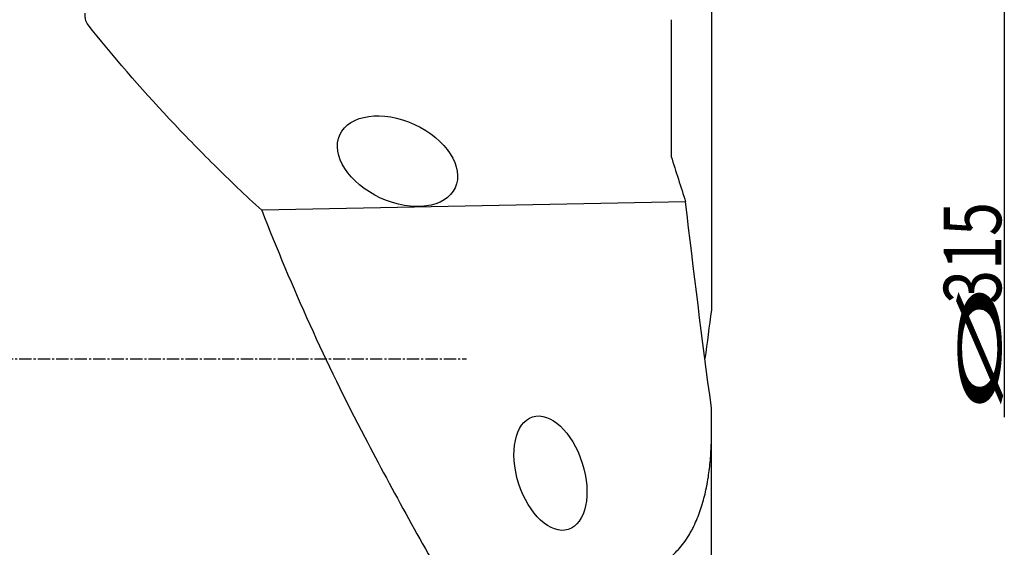
# Model space of a CAD drawing. Units: millimetres. Extents: x 219 to 348, y 22 to 390.
# Drawn here: x 287 to 347, y 187 to 220 of the extents above; entities that cross this region are included whole.
import ezdxf

# ---------------------------------------------------------------- set-up
doc = ezdxf.new("R2010")
doc.units = ezdxf.units.MM
doc.linetypes.add('CENTER2', pattern=[1.125, 0.75, -0.125, 0.125, -0.125])
for name, color, linetype in [('1', 4, 'Continuous'), ('2', 7, 'Continuous'), ('SK4', 2, 'CENTER2')]:
    doc.layers.add(name, color=color, linetype=linetype)
doc.styles.add('cesky', font='simplex.shx')

msp = doc.modelspace()

# ---------------------------------------------------------------- linework, layer by layer
at = {"layer": '1'}
for p, q in [((328.879, 221.691), (328.879, 201.942)), ((326.423, 219.622), (326.423, 211.295)), ((327.306, 208.52), (301.474, 208.01)), ((328.879, 194.373), (328.879, 195.981)), ((328.879, 176.033), (328.879, 194.373))]:
    msp.add_line(p, q, dxfattribs=at)
for centre, major_axis, ratio in [((309.747, 211.002), (-3.514, 1.613), 0.638203), ((319.067, 191.998), (-1.088, 3.43), 0.565308)]:
    msp.add_ellipse(centre, major_axis=major_axis, ratio=ratio, dxfattribs=at)
for points, knots in [([(290.696, 220.023), (290.694, 220.007), (290.693, 219.991), (290.691, 219.959), (290.69, 219.943), (290.689, 219.895), (290.69, 219.833), (290.695, 219.771), (290.701, 219.725), (290.704, 219.71), (290.709, 219.681), (290.712, 219.666), (290.728, 219.594), (290.745, 219.541), (290.789, 219.441), (290.815, 219.398), (290.844, 219.361)], [0, 0, 0, 0, 0.0625, 0.0625, 0.125, 0.125, 0.25, 0.375, 0.375, 0.4375, 0.4375, 0.5, 0.5, 0.75, 0.75, 1, 1, 1, 1]), ([(301.474, 208.01), (300.477, 208.923), (299.51, 209.845), (297.63, 211.704), (296.718, 212.642), (294.063, 215.48), (292.402, 217.405), (290.844, 219.361)], [0, 0, 0, 0, 0.25, 0.25, 0.5, 0.5, 1, 1, 1, 1]), ([(301.474, 208.01), (302.381, 205.675), (303.355, 203.356), (305.442, 198.749), (306.556, 196.463), (307.744, 194.193)], [0, 0, 0, 0, 0.5, 0.5, 1, 1, 1, 1]), ([(326.17, 186.733), (326.243, 186.784), (326.315, 186.839), (326.42, 186.923), (326.454, 186.952), (326.522, 187.011), (326.556, 187.041), (326.719, 187.191), (326.841, 187.318), (327.069, 187.584), (327.176, 187.722), (327.376, 188.007), (327.47, 188.154), (327.58, 188.343), (327.602, 188.381), (327.644, 188.458), (327.707, 188.573), (327.766, 188.689), (327.88, 188.923), (327.95, 189.081), (328.081, 189.402), (328.142, 189.563), (328.254, 189.89), (328.306, 190.055), (328.45, 190.555), (328.531, 190.894), (328.615, 191.324), (328.63, 191.41), (328.661, 191.583), (328.675, 191.669), (328.715, 191.929), (328.739, 192.103), (328.801, 192.624), (328.831, 192.972), (328.87, 193.671), (328.879, 194.022), (328.879, 194.373)], [0, 0, 0, 0, 0.03125, 0.03125, 0.046875, 0.046875, 0.0625, 0.0625, 0.125, 0.125, 0.1875, 0.1875, 0.25, 0.25, 0.265625, 0.265625, 0.28125, 0.3125, 0.3125, 0.375, 0.375, 0.4375, 0.4375, 0.5, 0.5, 0.625, 0.625, 0.65625, 0.65625, 0.6875, 0.6875, 0.75, 0.75, 0.875, 0.875, 1, 1, 1, 1])]:
    msp.add_open_spline(points, degree=3, knots=knots, dxfattribs=at)
for points in [[(326.423, 211.295), (326.714, 210.37), (327.009, 209.445), (327.306, 208.52)], [(328.879, 195.981), (328.31, 200.16), (327.784, 204.34), (327.306, 208.52)], [(328.879, 201.942), (328.744, 200.948), (328.611, 199.954), (328.481, 198.961)], [(307.744, 194.193), (308.615, 192.532), (310.395, 189.225), (312.252, 185.948), (313.198, 184.316)]]:
    msp.add_open_spline(points, degree=3, dxfattribs=at)
at = {"layer": '2'}
msp.add_line((346.727, 356.461), (346.727, 195.414), dxfattribs=at)
at = {"layer": 'SK4'}
msp.add_line((248.443, 198.961), (313.944, 198.961), dxfattribs=at)

# ---------------------------------------------------------------- texts
at = {"layer": '2', "char_height": 3.5, "attachment_point": 7, "rotation": 90, "line_spacing_factor": 0.843373, "style": 'cesky'}
for s, insert in [('\\W0.7809;315', (346.539, 202.309)), ('\\W3.0115;\\H2.63;%%c\\H3.50;', (346.539, 195.572))]:
    msp.add_mtext(s, dxfattribs=dict(at, insert=insert))

doc.saveas('drawing.dxf')
